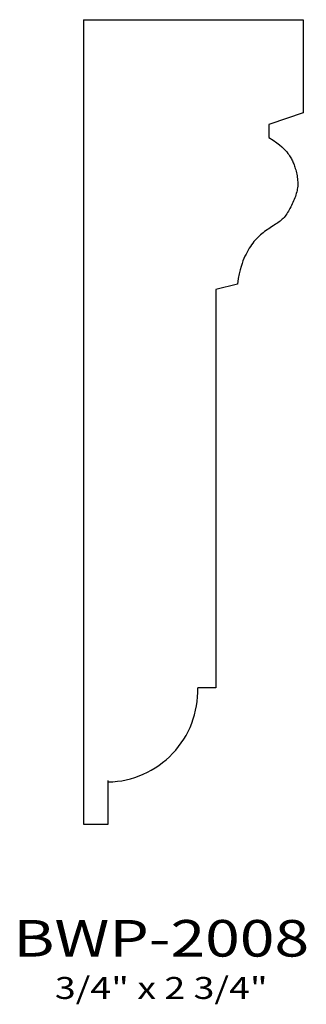
# Model space of a CAD drawing. Extents: x 9 to 9.98, y 4.2 to 7.57.
import ezdxf
from ezdxf.enums import TextEntityAlignment as Align

# ---------------------------------------------------------------- set-up
doc = ezdxf.new("R2010")
doc.units = 0
doc.header["$MEASUREMENT"] = 0
doc.layers.add('ALL', color=7, linetype='CONTINUOUS')
doc.styles.add('PANROMAN', font='par_____.pfb', dxfattribs={"width": 1.25, "oblique": 10, "height": 0.25})
doc.styles.add('TEST', font='ROMANC.SHX')

msp = doc.modelspace()

# ---------------------------------------------------------------- linework, layer by layer
at = {"layer": 'ALL', "color": 3}
for p, q in [((9.219, 7.5661), (9.219, 4.8161)), ((9.219, 7.5661), (9.969, 7.5661)), ((9.969, 7.5661), (9.969, 7.2479)), ((9.969, 7.2479), (9.8547, 7.2093)), ((9.8547, 7.2093), (9.8514, 7.2082)), ((9.8514, 7.2082), (9.8515, 7.1634)), ((9.7442, 6.6622), (9.6702, 6.6435)), ((9.6702, 6.6435), (9.6702, 5.2822)), ((9.6702, 5.2822), (9.6088, 5.2822)), ((9.3035, 4.8161), (9.3035, 4.9654)), ((9.219, 4.8161), (9.3035, 4.8161))]:
    msp.add_line(p, q, dxfattribs=at)
msp.add_lwpolyline([(9.8515, 7.1634), (9.8662, 7.1541), (9.8784, 7.1457), (9.8884, 7.1381), (9.8965, 7.1311), (9.9031, 7.1248), (9.9084, 7.1191), (9.9126, 7.1139), (9.9162, 7.1092), (9.9193, 7.1049), (9.922, 7.101), (9.9245, 7.0973), (9.9266, 7.0939), (9.9286, 7.0906), (9.9303, 7.0874), (9.932, 7.0841), (9.9335, 7.0808), (9.935, 7.0773), (9.9365, 7.0737), (9.9379, 7.0699), (9.9394, 7.0659), (9.9407, 7.0617), (9.942, 7.0574), (9.9433, 7.0528), (9.9445, 7.0481), (9.9457, 7.0432), (9.9468, 7.0381), (9.9478, 7.0329), (9.9486, 7.0276), (9.9494, 7.0223), (9.9499, 7.017), (9.9503, 7.0118), (9.9505, 7.0066), (9.9504, 7.0015), (9.9501, 6.9966), (9.9496, 6.9917), (9.9488, 6.9868), (9.9479, 6.982), (9.9468, 6.9772), (9.9454, 6.9723), (9.9439, 6.9673), (9.9421, 6.9623), (9.9402, 6.9572), (9.9382, 6.952), (9.936, 6.9468), (9.9337, 6.9417), (9.9313, 6.9365), (9.9288, 6.9313), (9.9263, 6.9263), (9.9237, 6.9212), (9.921, 6.9163), (9.9183, 6.9116), (9.9155, 6.907), (9.9127, 6.9025), (9.9098, 6.8983), (9.9068, 6.8943), (9.9037, 6.8905), (9.9005, 6.887), (9.8972, 6.8838), (9.8938, 6.8808), (9.8903, 6.8778), (9.8866, 6.875), (9.8828, 6.8723), (9.8788, 6.8696), (9.8746, 6.8668), (9.8703, 6.864), (9.8658, 6.861), (9.8612, 6.858), (9.8564, 6.855), (9.8516, 6.8518), (9.8468, 6.8485), (9.842, 6.8451), (9.8371, 6.8416), (9.8323, 6.838), (9.8276, 6.8343), (9.8229, 6.8304), (9.8183, 6.8263), (9.8138, 6.822), (9.8093, 6.8175), (9.805, 6.8128), (9.8007, 6.8077), (9.7966, 6.8024), (9.7925, 6.7968), (9.7886, 6.7909), (9.7848, 6.7848), (9.781, 6.7784), (9.7773, 6.7717), (9.7737, 6.7647), (9.7702, 6.7576), (9.7668, 6.7501), (9.7634, 6.742), (9.76, 6.7331), (9.7568, 6.7228), (9.7536, 6.711), (9.7504, 6.6971), (9.7473, 6.681), (9.7442, 6.6622)], dxfattribs=at)
msp.add_arc((9.2965, 5.2729), 0.3125, 271.2933, 1.7059, dxfattribs=at)

# ---------------------------------------------------------------- texts
at = {"layer": 'ALL', "color": 1, "width": 1.25}
for s, height, style, p in [('BWP-2008', 0.125, 'PANROMAN', (9.4845, 4.3637)), ('3/4" x 2 3/4"', 0.075, 'TEST', (9.4845, 4.2189))]:
    msp.add_text(s, height=height, dxfattribs=dict(at, style=style)).set_placement(p, align=Align.CENTER)

doc.saveas('drawing.dxf')
